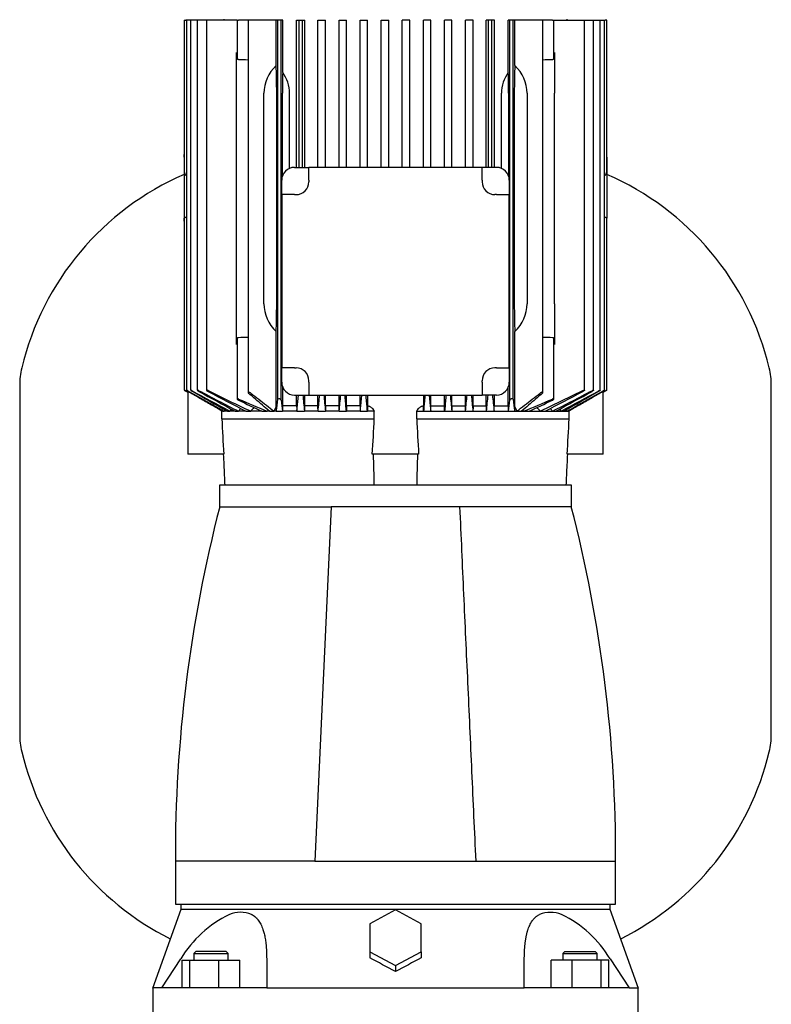
# Model space of a CAD drawing. Units: millimetres. Extents: x 161 to 6634, y 161 to 4629.
# Drawn here: x 2924 to 3274, y 918 to 1377 of the extents above; entities that cross this region are included whole.
import ezdxf

# ---------------------------------------------------------------- set-up
doc = ezdxf.new("R2010")
doc.units = ezdxf.units.MM
for name, color, linetype in [('80005_F35_LV', 7, 'Continuous'), ('Default', 7, 'Continuous'), ('LANTERNA-SV-90-1', 7, 'Continuous'), ('PLM112RB14', 7, 'Continuous'), ('SV3302', 7, 'Continuous')]:
    doc.layers.add(name, color=color, linetype=linetype)

# ---------------------------------------------------------------- blocks, each defined once
blk = doc.blocks.new('SE1')
at = {"layer": '80005_F35_LV', "color": 7, "linetype": 'Continuous'}
for p, q in [((2923.83, 1206.52), (2923.83, 1044.14)), ((3273.83, 1044.14), (3273.83, 1206.52))]:
    blk.add_line(p, q, dxfattribs=at)
for centre, radius, start, end in [((3052.77, 1184.02), 131.59, 113.4342, 166.5294), ((3144.9, 1184.02), 131.59, 13.4706, 66.5658), ((2958.83, 1206.52), 35, 166.5294, 180), ((3238.83, 1206.52), 35, 0, 13.4706), ((2958.83, 1044.14), 35, 180, 193.4706), ((3238.83, 1044.14), 35, 346.5294, 0), ((3052.77, 1066.64), 131.59, 193.4706, 243.4564), ((3144.9, 1066.64), 131.59, 296.57, 346.5294)]:
    blk.add_arc(centre, radius, start, end, dxfattribs=at)
at = {"layer": 'LANTERNA-SV-90-1', "color": 7, "linetype": 'Continuous'}
for p, q in [((3180.83, 1160.04), (3016.83, 1160.04)), ((3016.83, 1160.04), (3016.83, 1150.04)), ((3180.83, 1150.04), (3180.83, 1160.04)), ((3016.83, 1150.04), (3068.83, 1150.04)), ((3068.83, 1150.04), (3061.33, 985.04)), ((3128.83, 1150.04), (3068.83, 1150.04)), ((3180.83, 1150.04), (3128.83, 1150.04)), ((2996.33, 985.06), (2996.33, 965.04)), ((3061.33, 985.04), (2996.33, 985.04)), ((3061.33, 985.04), (3136.33, 985.04)), ((3136.33, 985.04), (3201.33, 985.04)), ((3201.33, 965.04), (3201.33, 985.06)), ((2996.33, 965.04), (3201.33, 965.04))]:
    blk.add_line(p, q, dxfattribs=at)
for centre, start, end in [((3646.33, 987.57), 165.52537, 180.22281), ((2551.34, 987.57), 359.7765, 14.47463)]:
    blk.add_arc(centre, 650, start, end, dxfattribs=at)
blk.add_open_spline([(3136.33, 985.04), (3135.7, 999.01), (3135.07, 1012.92), (3133.81, 1040.64), (3133.18, 1054.44), (3131.93, 1081.94), (3131.31, 1095.64), (3130.07, 1122.92), (3129.45, 1136.51), (3128.83, 1150.04)], degree=3, knots=[0, 0, 0, 0, 0.25, 0.25, 0.5, 0.5, 0.75, 0.75, 1, 1, 1, 1], dxfattribs=at)
at = {"layer": 'PLM112RB14', "color": 7, "linetype": 'Continuous'}
for p, q in [((3000.46, 1376.54), (3001.21, 1376.54)), ((3000.46, 1376.54), (3000.46, 1306.19)), ((3001.44, 1376.54), (3001.21, 1376.54)), ((3002.2, 1376.54), (3001.44, 1376.54)), ((3001.44, 1376.54), (3001.44, 1204.34)), ((3003.45, 1376.54), (3002.2, 1376.54)), ((3004.21, 1376.54), (3003.45, 1376.54)), ((3003.45, 1376.54), (3003.45, 1204.33)), ((3006.55, 1376.54), (3004.21, 1376.54)), ((3007.31, 1376.54), (3006.55, 1376.54)), ((3006.55, 1376.54), (3006.55, 1204.32)), ((3010.85, 1376.54), (3007.31, 1376.54)), ((3011.61, 1376.54), (3010.85, 1376.54)), ((3010.85, 1376.54), (3010.85, 1204.3)), ((3025.03, 1376.54), (3011.61, 1376.54)), ((3018.83, 1377.04), (3018.83, 1376.54)), ((3025.03, 1376.54), (3025.79, 1376.54)), ((3025.03, 1376.54), (3025.03, 1358.69)), ((3030.15, 1376.54), (3025.79, 1376.54)), ((3031.49, 1376.54), (3030.15, 1376.54)), ((3030.15, 1376.54), (3030.15, 1203.23)), ((3043.24, 1376.54), (3031.49, 1376.54)), ((3043.24, 1355.5), (3043.24, 1376.54)), ((3044.03, 1376.54), (3043.24, 1376.54)), ((3044.03, 1200.2), (3044.03, 1376.54)), ((3045.63, 1376.54), (3044.03, 1376.54)), ((3046.3, 1376.54), (3045.63, 1376.54)), ((3045.63, 1199.65), (3045.63, 1376.54)), ((3046.3, 1352.24), (3046.3, 1376.54)), ((3052.79, 1308.04), (3052.79, 1376.54)), ((3052.79, 1376.54), (3053.93, 1376.54)), ((3053.93, 1376.54), (3055.53, 1376.54)), ((3053.93, 1308.04), (3053.93, 1376.54)), ((3055.53, 1376.54), (3056.54, 1376.54)), ((3055.53, 1308.04), (3055.53, 1376.54)), ((3056.54, 1308.04), (3056.54, 1376.54)), ((3062.68, 1308.04), (3062.68, 1376.54)), ((3062.68, 1376.54), (3063.73, 1376.54)), ((3063.73, 1376.54), (3065.33, 1376.54)), ((3065.33, 1376.54), (3066.3, 1376.54)), ((3066.3, 1308.04), (3066.3, 1376.54)), ((3072.53, 1308.04), (3072.53, 1376.54)), ((3072.53, 1376.54), (3073.53, 1376.54)), ((3073.53, 1376.54), (3075.13, 1376.54)), ((3075.13, 1376.54), (3076.07, 1376.54)), ((3076.07, 1308.04), (3076.07, 1376.54)), ((3082.37, 1308.04), (3082.37, 1376.54)), ((3082.37, 1376.54), (3083.33, 1376.54)), ((3083.33, 1376.54), (3084.93, 1376.54)), ((3084.93, 1376.54), (3085.86, 1376.54)), ((3085.86, 1308.04), (3085.86, 1376.54)), ((3092.2, 1308.04), (3092.2, 1376.54)), ((3092.2, 1376.54), (3093.13, 1376.54)), ((3093.13, 1376.54), (3094.73, 1376.54)), ((3094.73, 1376.54), (3095.66, 1376.54)), ((3095.66, 1308.04), (3095.66, 1376.54)), ((3102.01, 1308.04), (3102.01, 1376.54)), ((3102.93, 1376.54), (3102.01, 1376.54)), ((3104.53, 1376.54), (3102.93, 1376.54)), ((3105.47, 1376.54), (3104.53, 1376.54)), ((3105.47, 1308.04), (3105.47, 1376.54)), ((3111.81, 1308.04), (3111.81, 1376.54)), ((3112.73, 1376.54), (3111.81, 1376.54)), ((3114.33, 1376.54), (3112.73, 1376.54)), ((3115.29, 1376.54), (3114.33, 1376.54)), ((3115.29, 1308.04), (3115.29, 1376.54)), ((3121.59, 1308.04), (3121.59, 1376.54)), ((3122.53, 1376.54), (3121.59, 1376.54)), ((3124.13, 1376.54), (3122.53, 1376.54)), ((3125.13, 1376.54), (3124.13, 1376.54)), ((3125.13, 1308.04), (3125.13, 1376.54)), ((3131.37, 1308.04), (3131.37, 1376.54)), ((3132.33, 1376.54), (3131.37, 1376.54)), ((3133.93, 1376.54), (3132.33, 1376.54)), ((3134.99, 1376.54), (3133.93, 1376.54)), ((3134.99, 1308.04), (3134.99, 1376.54)), ((3141.12, 1308.04), (3141.12, 1376.54)), ((3142.13, 1376.54), (3141.12, 1376.54)), ((3142.13, 1308.04), (3142.13, 1376.54)), ((3143.73, 1376.54), (3142.13, 1376.54)), ((3144.87, 1376.54), (3143.73, 1376.54)), ((3143.73, 1308.04), (3143.73, 1376.54)), ((3144.87, 1308.04), (3144.87, 1376.54)), ((3151.37, 1352.24), (3151.37, 1376.54)), ((3152.03, 1376.54), (3151.37, 1376.54)), ((3152.03, 1199.65), (3152.03, 1376.54)), ((3153.63, 1376.54), (3152.03, 1376.54)), ((3154.43, 1376.54), (3153.63, 1376.54)), ((3153.63, 1200.2), (3153.63, 1376.54)), ((3166.18, 1376.54), (3154.43, 1376.54)), ((3154.43, 1355.5), (3154.43, 1376.54)), ((3167.51, 1376.54), (3166.18, 1376.54)), ((3171.87, 1376.54), (3167.51, 1376.54)), ((3167.51, 1203.23), (3167.51, 1376.54)), ((3171.87, 1376.54), (3172.63, 1376.54)), ((3172.63, 1376.54), (3186.06, 1376.54)), ((3172.63, 1358.69), (3172.63, 1376.54)), ((3178.83, 1376.54), (3178.83, 1377.04)), ((3186.06, 1376.54), (3186.81, 1376.54)), ((3186.81, 1376.54), (3190.36, 1376.54)), ((3186.81, 1204.3), (3186.81, 1376.54)), ((3190.36, 1376.54), (3191.11, 1376.54)), ((3191.11, 1376.54), (3193.45, 1376.54)), ((3191.11, 1204.32), (3191.11, 1376.54)), ((3193.45, 1376.54), (3194.21, 1376.54)), ((3194.21, 1376.54), (3195.46, 1376.54)), ((3194.21, 1204.33), (3194.21, 1376.54)), ((3195.46, 1376.54), (3196.22, 1376.54)), ((3196.22, 1376.54), (3196.45, 1376.54)), ((3196.22, 1204.34), (3196.22, 1376.54)), ((3197.21, 1376.54), (3196.45, 1376.54)), ((3197.21, 1306.19), (3197.21, 1376.54)), ((3024.83, 1342.54), (3024.83, 1361.47)), ((3172.83, 1361.47), (3172.83, 1342.54)), ((3024.83, 1244.54), (3024.83, 1342.54)), ((3037.57, 1244.54), (3037.57, 1342.54)), ((3043.51, 1244.54), (3043.51, 1342.54)), ((3046.16, 1303.98), (3046.16, 1342.54)), ((3049.53, 1307.58), (3049.53, 1342.54)), ((3148.14, 1307.58), (3148.14, 1342.54)), ((3151.51, 1342.54), (3151.51, 1303.98)), ((3154.16, 1342.54), (3154.16, 1244.54)), ((3160.1, 1342.54), (3160.1, 1244.54)), ((3172.83, 1244.54), (3172.83, 1342.54)), ((3000.43, 1312.81), (3000.43, 1313.97)), ((3000.46, 1313.97), (3000.43, 1313.97)), ((3000.43, 1312.81), (3000.43, 1306.19)), ((3197.23, 1313.97), (3197.21, 1313.97)), ((3197.23, 1312.81), (3197.23, 1313.97)), ((3197.23, 1312.81), (3197.23, 1306.19)), ((3051.83, 1308.04), (3058.52, 1308.04)), ((3139.15, 1308.04), (3058.52, 1308.04)), ((3058.52, 1302.04), (3058.52, 1308.04)), ((3145.83, 1308.04), (3139.15, 1308.04)), ((3139.15, 1302.04), (3139.15, 1308.04)), ((3000.43, 1306.19), (3000.43, 1297.26)), ((3001.44, 1304.45), (3001.21, 1304.48)), ((3045.83, 1295.35), (3045.83, 1302.04)), ((3058.52, 1302.04), (3058.52, 1301.35)), ((3139.15, 1302.04), (3139.15, 1301.35)), ((3151.83, 1302.04), (3151.83, 1295.35)), ((3196.22, 1304.45), (3196.45, 1304.48)), ((3197.23, 1306.19), (3197.23, 1297.26)), ((3000.43, 1297.26), (3000.43, 1284.32)), ((3197.23, 1297.26), (3197.23, 1284.32)), ((3045.83, 1295.35), (3045.83, 1214.72)), ((3051.83, 1295.35), (3045.83, 1295.35)), ((3051.83, 1295.35), (3052.52, 1295.35)), ((3145.83, 1295.35), (3145.15, 1295.35)), ((3145.83, 1295.35), (3151.83, 1295.35)), ((3151.83, 1214.72), (3151.83, 1295.35)), ((3000.43, 1283.04), (3000.43, 1284.32)), ((3000.46, 1284.32), (3000.46, 1204.35)), ((3197.21, 1204.35), (3197.21, 1284.32)), ((3197.23, 1283.04), (3197.23, 1284.32)), ((3000.43, 1283.04), (3000.46, 1283.04)), ((3197.21, 1283.04), (3197.23, 1283.04)), ((3024.83, 1225.6), (3024.83, 1244.54)), ((3172.83, 1244.54), (3172.83, 1225.6)), ((3043.24, 1196.6), (3043.24, 1231.58)), ((3154.43, 1196.6), (3154.43, 1231.58)), ((3025.03, 1228.38), (3025.03, 1200.28)), ((3172.63, 1200.28), (3172.63, 1228.38)), ((3045.83, 1208.04), (3045.83, 1214.72)), ((3051.83, 1214.72), (3045.83, 1214.72)), ((3051.83, 1214.72), (3052.52, 1214.72)), ((3145.83, 1214.72), (3145.15, 1214.72)), ((3145.83, 1214.72), (3151.83, 1214.72)), ((3151.83, 1214.72), (3151.83, 1208.04)), ((3046.3, 1197.04), (3046.3, 1205.72)), ((3058.52, 1208.04), (3058.52, 1208.72)), ((3058.52, 1208.04), (3058.52, 1202.04)), ((3139.15, 1208.04), (3139.15, 1208.72)), ((3139.15, 1208.04), (3139.15, 1202.04)), ((3151.37, 1197.04), (3151.37, 1205.72)), ((3001.21, 1203.89), (3002.17, 1203.34)), ((3002.08, 1203.39), (3002.08, 1174.54)), ((3002.19, 1203.34), (3002.17, 1203.34)), ((3002.47, 1203.69), (3002.47, 1203.22)), ((3051.83, 1202.04), (3058.52, 1202.04)), ((3052.79, 1197.04), (3052.79, 1202.04)), ((3052.89, 1194.54), (3053.71, 1202.04)), ((3056.54, 1197.04), (3056.54, 1202.04)), ((3058.52, 1202.04), (3139.15, 1202.04)), ((3062.68, 1197.04), (3062.68, 1202.04)), ((3066.3, 1197.04), (3066.3, 1202.04)), ((3072.53, 1197.04), (3072.53, 1202.04)), ((3076.07, 1197.04), (3076.07, 1202.04)), ((3082.37, 1197.04), (3082.37, 1202.04)), ((3085.86, 1202.04), (3085.86, 1197.03)), ((3111.81, 1202.04), (3111.81, 1197.03)), ((3115.29, 1197.04), (3115.29, 1202.04)), ((3121.59, 1197.04), (3121.59, 1202.04)), ((3125.13, 1197.04), (3125.13, 1202.04)), ((3131.37, 1197.04), (3131.37, 1202.04)), ((3134.99, 1197.04), (3134.99, 1202.04)), ((3145.83, 1202.04), (3139.15, 1202.04)), ((3141.12, 1197.04), (3141.12, 1202.04)), ((3144.87, 1197.04), (3144.87, 1202.04)), ((3166.15, 1194.54), (3186.06, 1204.12)), ((3195.19, 1203.69), (3195.19, 1203.22)), ((3195.5, 1203.34), (3195.47, 1203.34)), ((3195.5, 1203.34), (3196.45, 1203.89)), ((3195.58, 1174.54), (3195.58, 1203.39)), ((3042.32, 1194.54), (3043.24, 1196.6)), ((3052.79, 1197.04), (3046.3, 1197.04)), ((3062.68, 1197.04), (3056.54, 1197.04)), ((3072.53, 1197.04), (3066.3, 1197.04)), ((3082.37, 1197.04), (3076.07, 1197.04)), ((3085.86, 1197.03), (3085.78, 1194.54)), ((3111.89, 1194.54), (3111.81, 1197.03)), ((3115.29, 1197.04), (3121.59, 1197.04)), ((3125.13, 1197.04), (3131.37, 1197.04)), ((3134.99, 1197.04), (3141.12, 1197.04)), ((3144.87, 1197.04), (3151.37, 1197.04)), ((3154.43, 1196.6), (3155.35, 1194.54)), ((3017.94, 1191.04), (3017.94, 1194.54)), ((3018.38, 1194.54), (3017.94, 1194.54)), ((3018.38, 1194.54), (3019, 1194.54)), ((3020.6, 1194.54), (3019, 1194.54)), ((3020.6, 1194.54), (3021.66, 1194.54)), ((3024.14, 1194.54), (3021.66, 1194.54)), ((3024.14, 1194.54), (3025.75, 1194.54)), ((3029.22, 1194.54), (3025.75, 1194.54)), ((3029.22, 1194.54), (3031.52, 1194.54)), ((3036.61, 1194.54), (3031.52, 1194.54)), ((3036.61, 1194.54), (3039.15, 1194.54)), ((3040.11, 1194.54), (3039.15, 1194.54)), ((3040.11, 1194.54), (3042.32, 1194.54)), ((3043.33, 1194.54), (3042.32, 1194.54)), ((3043.33, 1194.54), (3046.2, 1194.54)), ((3052.89, 1194.54), (3046.2, 1194.54)), ((3052.89, 1194.54), (3056.45, 1194.54)), ((3062.77, 1194.54), (3056.45, 1194.54)), ((3062.77, 1194.54), (3066.21, 1194.54)), ((3072.62, 1194.54), (3066.21, 1194.54)), ((3072.62, 1194.54), (3075.99, 1194.54)), ((3082.45, 1194.54), (3075.99, 1194.54)), ((3082.45, 1194.54), (3085.78, 1194.54)), ((3088.91, 1194.54), (3085.78, 1194.54)), ((3088.91, 1191.04), (3088.91, 1194.54)), ((3108.75, 1191.04), (3108.75, 1194.54)), ((3108.75, 1194.54), (3111.89, 1194.54)), ((3111.89, 1194.54), (3115.21, 1194.54)), ((3115.21, 1194.54), (3121.67, 1194.54)), ((3121.67, 1194.54), (3125.05, 1194.54)), ((3125.05, 1194.54), (3131.45, 1194.54)), ((3131.45, 1194.54), (3134.9, 1194.54)), ((3134.9, 1194.54), (3141.21, 1194.54)), ((3141.21, 1194.54), (3144.77, 1194.54)), ((3144.77, 1194.54), (3151.47, 1194.54)), ((3151.47, 1194.54), (3154.33, 1194.54)), ((3154.33, 1194.54), (3155.35, 1194.54)), ((3155.35, 1194.54), (3157.56, 1194.54)), ((3157.56, 1194.54), (3158.52, 1194.54)), ((3158.52, 1194.54), (3161.06, 1194.54)), ((3161.06, 1194.54), (3166.15, 1194.54)), ((3166.15, 1194.54), (3168.45, 1194.54)), ((3168.45, 1194.54), (3171.92, 1194.54)), ((3171.92, 1194.54), (3173.52, 1194.54)), ((3173.52, 1194.54), (3176, 1194.54)), ((3176, 1194.54), (3177.07, 1194.54)), ((3177.07, 1194.54), (3178.67, 1194.54)), ((3178.67, 1194.54), (3179.28, 1194.54)), ((3179.28, 1194.54), (3179.73, 1194.54)), ((3179.73, 1191.04), (3179.73, 1194.54)), ((3017.94, 1191.04), (3088.91, 1191.04)), ((3108.75, 1191.04), (3179.73, 1191.04)), ((3002.19, 1174.54), (3002.08, 1174.54)), ((3004.77, 1174.54), (3002.19, 1174.54)), ((3015.68, 1174.54), (3004.77, 1174.54)), ((3018.86, 1174.54), (3015.68, 1174.54)), ((3089.83, 1174.54), (3088.04, 1174.54)), ((3091.36, 1174.54), (3089.83, 1174.54)), ((3094.19, 1174.54), (3091.36, 1174.54)), ((3103.48, 1174.54), (3094.19, 1174.54)), ((3106.3, 1174.54), (3103.48, 1174.54)), ((3107.84, 1174.54), (3106.3, 1174.54)), ((3109.62, 1174.54), (3107.84, 1174.54)), ((3181.98, 1174.54), (3178.81, 1174.54)), ((3192.89, 1174.54), (3181.98, 1174.54)), ((3195.47, 1174.54), (3192.89, 1174.54)), ((3195.47, 1174.54), (3195.58, 1174.54))]:
    blk.add_line(p, q, dxfattribs=at)
for centre, radius, start, end in [((2893.82, -2291.04), 3651.6, 87.86045, 87.9289), ((3303.84, -2291.04), 3651.6, 92.0711, 92.13955), ((3032.42, 1342.24), 17.11, 1.0044, 35.8025), ((3165.49, 1342.16), 17.35, 144.4514, 178.7416), ((3051.83, 1302.04), 6, 90, 180), ((3145.83, 1302.04), 6, 0, 90), ((3052.52, 1301.35), 6, 270, 0), ((3145.15, 1301.35), 6, 180, 270), ((2893.82, 4878.12), 3651.6, 272.0711, 272.13955), ((3303.84, 4878.12), 3651.6, 267.86045, 267.9289), ((3052.52, 1208.72), 6, 0, 90), ((3145.15, 1208.72), 6, 90, 180), ((3051.83, 1208.04), 6, 180, 270), ((3145.83, 1208.04), 6, 270, 0), ((13373.99, 19255.92), 20819.91, 240.118073, 240.122061), ((3001.65, 1201.76), 1.67, 60.5566, 70.9565), ((5172.63, 5041.88), 4409.1, 240.51075, 240.76114), ((3963.59, 2946.69), 1989.29, 241.1661, 241.73829), ((5620.25, 5812.72), 5299.6, 240.42067, 240.62418), ((3525.07, 2182.21), 1106.72, 242.10588, 243.1806), ((4073.92, 3132.28), 2203.83, 241.0545, 241.55348), ((3320.29, 1819.76), 688.69, 243.37086, 245.20896), ((3559.78, 2234.97), 1167.9, 242.00695, 242.98083), ((5271.87, 1422.14), 2227.08, 185.67212, 185.86589), ((994.85, 1408.82), 2078.99, 354.08401, 354.29156), ((7762.15, 1648.78), 4717.86, 185.43361, 185.52508), ((-1106.44, 1601.9), 4198.86, 354.43252, 354.53529), ((7304.22, 1601.91), 4198.98, 185.46474, 185.56747), ((-1564.61, 1648.79), 4717.98, 354.47492, 354.56637), ((5202.89, 1408.83), 2079.07, 185.70855, 185.91599), ((925.72, 1422.15), 2227.15, 354.13411, 354.3278), ((4227.92, 1317.28), 1090.07, 186.06991, 186.46535), ((2637.9, 2234.94), 1167.87, 297.01916, 297.99306), ((2672.61, 2182.18), 1106.68, 296.81939, 297.89413), ((2123.78, 3132.24), 2203.78, 298.44652, 298.9455), ((2234.1, 2946.64), 1989.23, 298.26171, 298.83391), ((577.46, 5812.65), 5299.52, 299.37582, 299.57933), ((1025.08, 5041.8), 4409.02, 299.23886, 299.48925), ((-7176.32, 19255.92), 20819.9, 299.877939, 299.881927), ((3196.01, 1201.77), 1.66, 109.0128, 119.4741), ((3193.78, 1577.72), 413.21, 246.0117, 248.0238), ((3290.74, 1745.76), 606.98, 244.11909, 245.24868), ((2568.01, 1256.15), 479.3, 352.6144, 353.2968), ((3962.03, 1298.59), 921.72, 186.16194, 186.48197), ((2235.63, 1298.59), 921.73, 353.51803, 353.83806), ((3629.66, 1256.15), 479.31, 186.7032, 187.3856), ((3003.88, 1577.72), 413.21, 291.9762, 293.9883), ((2906.93, 1745.76), 606.98, 294.75132, 295.88092), ((7362.32, -1494.63), 5108.43, 148.22748, 148.23632), ((4833.47, 25.66), 2156.13, 147.14049, 147.17209), ((3920.66, 579.9), 1085.65, 145.43378, 145.51825), ((3499.77, 841.8), 586.24, 142.794, 143.00905), ((3287.35, 980.79), 327.55, 139.1551, 139.2647), ((2910.32, 980.79), 327.55, 40.7353, 40.8449), ((2697.9, 841.8), 586.24, 36.99095, 37.20652), ((2277.01, 579.9), 1085.65, 34.48175, 34.56639), ((1364.2, 25.66), 2156.13, 32.82791, 32.85954), ((-1164.65, -1494.63), 5108.43, 31.76368, 31.77253), ((6539.24, 1378.41), 3526.29, 183.04597, 183.31448), ((2554.99, 1210.86), 534.29, 356.1013, 357.8732), ((3642.68, 1210.86), 534.3, 182.1268, 183.8987), ((-341.57, 1378.41), 3526.27, 356.68552, 356.95403), ((7153.51, 1263.89), 4066.03, 181.2592, 181.46358), ((-955.85, 1263.89), 4066.03, 358.53642, 358.7408)]:
    blk.add_arc(centre, radius, start, end, dxfattribs=at)
for centre, major_axis, ratio, start_param, end_param in [((3058.67, 1342.54), (-21.1, 0), 0.900404, 5.532506, 6.283185), ((3042.51, 1342.54), (0, 19), 0.052408, 4.712389, 5.463068), ((3047.15, 1342.54), (0, -19), 0.052408, 4.176139, 4.712389), ((3150.51, 1342.54), (0, 19), 0.052408, 4.712389, 5.248639), ((3155.15, 1342.54), (0, 19), 0.052408, 0.820117, 1.570796), ((3139, 1342.54), (-21.1, 0), 0.900404, 3.141593, 3.892272), ((3001.26, 1306.19), (0, -1.72), 0.466308, 4.712389, 6.230825), ((3196.41, 1306.19), (0, -1.72), 0.466308, 0.05236, 1.570796), ((3058.67, 1244.54), (21.1, 0), 0.900404, 3.141593, 3.892272), ((3042.51, 1244.54), (0, -19), 0.052408, 0.820117, 1.570796), ((3155.15, 1244.54), (0, -19), 0.052408, 4.712389, 5.463068), ((3139, 1244.54), (21.1, 0), 0.900404, 5.532506, 6.283185), ((3107.2, 533.64), (0.01, 1173.51), 0.052334, 0.96999, 0.97257), ((3015.95, 579.24), (0, 1085.74), 0.052338, -0.968292, -0.965495), ((3173.51, -119.51), (0.04, 2435.74), 0.052329, 0.99975, 1.00097), ((2977.55, 21.02), (0.16, 2160.19), 0.05237, -0.996493, -0.995114), ((3220.03, 22.05), (-0.12, 2158.96), 0.05236, 0.995315, 0.996695), ((3024.32, -117.48), (-0.13, 2433.31), 0.052312, -1.001323, -1.000103), ((3181.72, 579.22), (-0.01, 1085.76), 0.052338, 0.965487, 0.968285), ((3090.45, 533.41), (0, 1173.78), 0.052337, -0.972486, -0.969906)]:
    blk.add_ellipse(centre, major_axis=major_axis, ratio=ratio, start_param=start_param, end_param=end_param, dxfattribs=at)
for points, knots in [([(3025.79, 1358.17), (3025.71, 1358.17), (3025.63, 1358.18), (3025.56, 1358.2), (3025.49, 1358.22), (3025.42, 1358.24), (3025.36, 1358.27), (3025.29, 1358.31), (3025.24, 1358.34), (3025.19, 1358.38), (3025.14, 1358.43), (3025.1, 1358.48), (3025.07, 1358.54), (3025.05, 1358.59), (3025.03, 1358.64), (3025.03, 1358.69)], [0, 0, 0, 0, 0.0904267, 0.0904267, 0.0904267, 0.1803194, 0.1803194, 0.1803194, 0.2776695, 0.2776695, 0.2776695, 0.3921709, 0.3921709, 0.3921709, 0.5036042, 0.5036042, 0.5036042, 0.5036042]), ([(3172.63, 1358.69), (3172.63, 1358.68), (3172.63, 1358.67), (3172.63, 1358.66), (3172.62, 1358.6), (3172.6, 1358.53), (3172.55, 1358.47), (3172.51, 1358.41), (3172.44, 1358.35), (3172.35, 1358.3), (3172.29, 1358.26), (3172.22, 1358.23), (3172.14, 1358.21), (3172.07, 1358.19), (3172, 1358.18), (3171.92, 1358.17), (3171.91, 1358.17), (3171.89, 1358.17), (3171.87, 1358.17)], [0.4963014, 0.4963014, 0.4963014, 0.4963014, 0.5185241, 0.5185241, 0.5185241, 0.6563266, 0.6563266, 0.6563266, 0.7963185, 0.7963185, 0.7963185, 0.8953948, 0.8953948, 0.8953948, 0.9824665, 0.9824665, 0.9824665, 1, 1, 1, 1]), ([(3000.44, 1284.32), (3000.46, 1284.37), (3000.47, 1284.43), (3000.54, 1284.54), (3000.59, 1284.59), (3000.72, 1284.69), (3000.8, 1284.73), (3000.99, 1284.79), (3001.1, 1284.81), (3001.21, 1284.82)], [0, 0, 0, 0, 0.25, 0.25, 0.5, 0.5, 0.75, 0.75, 1, 1, 1, 1]), ([(3196.45, 1284.82), (3196.56, 1284.81), (3196.67, 1284.79), (3196.86, 1284.73), (3196.94, 1284.69), (3197.14, 1284.54), (3197.21, 1284.43), (3197.23, 1284.32)], [0, 0, 0, 0, 0.25, 0.25, 0.5, 0.5, 1, 1, 1, 1]), ([(3025.03, 1228.38), (3025.03, 1228.39), (3025.03, 1228.4), (3025.03, 1228.41), (3025.04, 1228.48), (3025.07, 1228.54), (3025.11, 1228.6), (3025.16, 1228.66), (3025.23, 1228.72), (3025.31, 1228.77), (3025.37, 1228.81), (3025.45, 1228.84), (3025.52, 1228.86), (3025.59, 1228.88), (3025.67, 1228.89), (3025.74, 1228.9), (3025.76, 1228.9), (3025.78, 1228.9), (3025.79, 1228.9)], [0.4963014, 0.4963014, 0.4963014, 0.4963014, 0.5185241, 0.5185241, 0.5185241, 0.6563266, 0.6563266, 0.6563266, 0.7963185, 0.7963185, 0.7963185, 0.8953948, 0.8953948, 0.8953948, 0.9824665, 0.9824665, 0.9824665, 1, 1, 1, 1]), ([(3171.87, 1228.9), (3171.95, 1228.9), (3172.03, 1228.89), (3172.11, 1228.87), (3172.18, 1228.85), (3172.25, 1228.83), (3172.31, 1228.8), (3172.37, 1228.77), (3172.43, 1228.73), (3172.47, 1228.69), (3172.53, 1228.64), (3172.57, 1228.59), (3172.59, 1228.54), (3172.62, 1228.48), (3172.63, 1228.43), (3172.63, 1228.38)], [0, 0, 0, 0, 0.0904267, 0.0904267, 0.0904267, 0.1803194, 0.1803194, 0.1803194, 0.2776695, 0.2776695, 0.2776695, 0.3921709, 0.3921709, 0.3921709, 0.5036042, 0.5036042, 0.5036042, 0.5036042]), ([(3001.21, 1203.94), (3001.12, 1204), (3001.02, 1204.05), (3000.92, 1204.1), (3000.83, 1204.16), (3000.74, 1204.2), (3000.67, 1204.24), (3000.6, 1204.28), (3000.55, 1204.31), (3000.51, 1204.33), (3000.48, 1204.34), (3000.46, 1204.35), (3000.46, 1204.35), (3000.45, 1204.35), (3000.46, 1204.34), (3000.48, 1204.33), (3000.5, 1204.32), (3000.53, 1204.3), (3000.57, 1204.27), (3000.61, 1204.25), (3000.66, 1204.22), (3000.72, 1204.18), (3000.78, 1204.14), (3000.86, 1204.1), (3000.93, 1204.06), (3001.02, 1204), (3001.12, 1203.95), (3001.21, 1203.89)], [0, 0, 0, 0, 0.131686, 0.131686, 0.131686, 0.264197, 0.264197, 0.264197, 0.382912, 0.382912, 0.382912, 0.483983, 0.483983, 0.483983, 0.574962, 0.574962, 0.574962, 0.665365, 0.665365, 0.665365, 0.762633, 0.762633, 0.762633, 0.872015, 0.872015, 0.872015, 1, 1, 1, 1]), ([(3002.2, 1203.98), (3002.11, 1204.04), (3002.01, 1204.09), (3001.92, 1204.14), (3001.83, 1204.19), (3001.74, 1204.23), (3001.67, 1204.27), (3001.6, 1204.3), (3001.55, 1204.32), (3001.51, 1204.34), (3001.48, 1204.35), (3001.45, 1204.35), (3001.45, 1204.35), (3001.44, 1204.35), (3001.45, 1204.34), (3001.46, 1204.32), (3001.48, 1204.31), (3001.51, 1204.28), (3001.54, 1204.26), (3001.58, 1204.23), (3001.63, 1204.19), (3001.69, 1204.16), (3001.75, 1204.12), (3001.83, 1204.07), (3001.9, 1204.02), (3002, 1203.97), (3002.1, 1203.9), (3002.2, 1203.85)], [0, 0, 0, 0, 0.128075, 0.128075, 0.128075, 0.257063, 0.257063, 0.257063, 0.371414, 0.371414, 0.371414, 0.469331, 0.469331, 0.469331, 0.559403, 0.559403, 0.559403, 0.650787, 0.650787, 0.650787, 0.750413, 0.750413, 0.750413, 0.862997, 0.862997, 0.862997, 1, 1, 1, 1]), ([(3004.21, 1204.03), (3004.12, 1204.08), (3004.02, 1204.13), (3003.93, 1204.18), (3003.84, 1204.22), (3003.76, 1204.26), (3003.68, 1204.29), (3003.62, 1204.32), (3003.57, 1204.33), (3003.53, 1204.34), (3003.49, 1204.35), (3003.47, 1204.35), (3003.46, 1204.35), (3003.45, 1204.34), (3003.45, 1204.33), (3003.47, 1204.31), (3003.48, 1204.29), (3003.51, 1204.27), (3003.54, 1204.24), (3003.58, 1204.21), (3003.63, 1204.17), (3003.68, 1204.13), (3003.74, 1204.09), (3003.82, 1204.04), (3003.9, 1203.99), (3003.98, 1203.93), (3004.08, 1203.88), (3004.18, 1203.82), (3004.19, 1203.81), (3004.2, 1203.81), (3004.21, 1203.8)], [0, 0, 0, 0, 0.123795, 0.123795, 0.123795, 0.248541, 0.248541, 0.248541, 0.358618, 0.358618, 0.358618, 0.453918, 0.453918, 0.453918, 0.543589, 0.543589, 0.543589, 0.636328, 0.636328, 0.636328, 0.738574, 0.738574, 0.738574, 0.854458, 0.854458, 0.854458, 0.984248, 0.984248, 0.984248, 1, 1, 1, 1]), ([(3007.31, 1204.08), (3007.22, 1204.12), (3007.13, 1204.17), (3007.04, 1204.21), (3006.95, 1204.25), (3006.87, 1204.28), (3006.79, 1204.31), (3006.73, 1204.33), (3006.67, 1204.34), (3006.63, 1204.35), (3006.6, 1204.35), (3006.57, 1204.35), (3006.56, 1204.34), (3006.55, 1204.33), (3006.55, 1204.32), (3006.56, 1204.3), (3006.57, 1204.27), (3006.59, 1204.25), (3006.62, 1204.22), (3006.66, 1204.18), (3006.71, 1204.14), (3006.76, 1204.1), (3006.82, 1204.05), (3006.9, 1204), (3006.98, 1203.95), (3007.06, 1203.89), (3007.16, 1203.84), (3007.26, 1203.78), (3007.28, 1203.77), (3007.29, 1203.76), (3007.31, 1203.75)], [0, 0, 0, 0, 0.118886, 0.118886, 0.118886, 0.238712, 0.238712, 0.238712, 0.344591, 0.344591, 0.344591, 0.437714, 0.437714, 0.437714, 0.527399, 0.527399, 0.527399, 0.621814, 0.621814, 0.621814, 0.72691, 0.72691, 0.72691, 0.846138, 0.846138, 0.846138, 0.978499, 0.978499, 0.978499, 1, 1, 1, 1]), ([(3011.61, 1204.12), (3011.52, 1204.16), (3011.43, 1204.21), (3011.35, 1204.24), (3011.26, 1204.27), (3011.18, 1204.3), (3011.11, 1204.32), (3011.04, 1204.34), (3010.99, 1204.35), (3010.95, 1204.35), (3010.91, 1204.35), (3010.88, 1204.35), (3010.87, 1204.33), (3010.85, 1204.32), (3010.85, 1204.3), (3010.86, 1204.28), (3010.86, 1204.26), (3010.88, 1204.23), (3010.91, 1204.19), (3010.95, 1204.15), (3010.99, 1204.11), (3011.04, 1204.07), (3011.11, 1204.02), (3011.18, 1203.96), (3011.26, 1203.91), (3011.35, 1203.85), (3011.45, 1203.79), (3011.55, 1203.74), (3011.57, 1203.73), (3011.59, 1203.72), (3011.61, 1203.7)], [0, 0, 0, 0, 0.113537, 0.113537, 0.113537, 0.227955, 0.227955, 0.227955, 0.329793, 0.329793, 0.329793, 0.421196, 0.421196, 0.421196, 0.511343, 0.511343, 0.511343, 0.607841, 0.607841, 0.607841, 0.71612, 0.71612, 0.71612, 0.8388, 0.8388, 0.8388, 0.973392, 0.973392, 0.973392, 1, 1, 1, 1]), ([(3031.49, 1202.93), (3031.4, 1203), (3031.29, 1203.07), (3031.17, 1203.13), (3031.07, 1203.18), (3030.97, 1203.23), (3030.86, 1203.27), (3030.76, 1203.3), (3030.67, 1203.33), (3030.58, 1203.35), (3030.5, 1203.36), (3030.43, 1203.37), (3030.37, 1203.37), (3030.32, 1203.37), (3030.27, 1203.36), (3030.24, 1203.35), (3030.2, 1203.33), (3030.18, 1203.31), (3030.16, 1203.29), (3030.15, 1203.26), (3030.15, 1203.23), (3030.16, 1203.19), (3030.17, 1203.15), (3030.19, 1203.11), (3030.23, 1203.06), (3030.26, 1203.02), (3030.3, 1202.98), (3030.36, 1202.93)], [0, 0, 0, 0, 0.158036, 0.158036, 0.158036, 0.292167, 0.292167, 0.292167, 0.409585, 0.409585, 0.409585, 0.509504, 0.509504, 0.509504, 0.600085, 0.600085, 0.600085, 0.690749, 0.690749, 0.690749, 0.788753, 0.788753, 0.788753, 0.899169, 0.899169, 0.899169, 1, 1, 1, 1]), ([(3075.99, 1194.54), (3075.9, 1195.51), (3075.71, 1197.5), (3075.48, 1200.02), (3075.34, 1201.55), (3075.29, 1202.03)], [0, 0, 0, 0, 0.3333333, 0.6666667, 0.8172667, 0.8172667, 0.8172667, 0.8172667]), ([(3082.45, 1194.54), (3082.55, 1195.53), (3082.74, 1197.55), (3082.97, 1200.08), (3083.11, 1201.59), (3083.15, 1202.03)], [0, 0, 0, 0, 0.3333333, 0.6666667, 0.8024793, 0.8024793, 0.8024793, 0.8024793]), ([(3085.78, 1194.54), (3085.69, 1195.54), (3085.5, 1197.56), (3085.27, 1200.07), (3085.14, 1201.58), (3085.1, 1202.04)], [0, 0, 0, 0, 0.3333333, 0.6666667, 0.810814, 0.810814, 0.810814, 0.810814]), ([(3112.57, 1202.04), (3112.53, 1201.58), (3112.39, 1200.08), (3112.16, 1197.56), (3111.98, 1195.54), (3111.89, 1194.54)], [0.1893646, 0.1893646, 0.1893646, 0.1893646, 0.3333333, 0.6666667, 1, 1, 1, 1]), ([(3114.51, 1202.03), (3114.55, 1201.59), (3114.69, 1200.08), (3114.93, 1197.55), (3115.12, 1195.53), (3115.21, 1194.54)], [0.1978905, 0.1978905, 0.1978905, 0.1978905, 0.3333333, 0.6666667, 1, 1, 1, 1]), ([(3122.37, 1202.03), (3122.33, 1201.56), (3122.18, 1200.03), (3121.95, 1197.5), (3121.77, 1195.51), (3121.67, 1194.54)], [0.1830193, 0.1830193, 0.1830193, 0.1830193, 0.3333333, 0.6666667, 1, 1, 1, 1]), ([(3167.31, 1202.93), (3167.39, 1203), (3167.45, 1203.07), (3167.48, 1203.13), (3167.51, 1203.18), (3167.52, 1203.23), (3167.51, 1203.27), (3167.5, 1203.3), (3167.47, 1203.33), (3167.42, 1203.35), (3167.38, 1203.36), (3167.33, 1203.37), (3167.27, 1203.37), (3167.21, 1203.37), (3167.14, 1203.36), (3167.07, 1203.35), (3167, 1203.33), (3166.93, 1203.31), (3166.86, 1203.29), (3166.78, 1203.26), (3166.69, 1203.23), (3166.62, 1203.19), (3166.53, 1203.15), (3166.45, 1203.11), (3166.37, 1203.06), (3166.3, 1203.02), (3166.24, 1202.98), (3166.18, 1202.93)], [0, 0, 0, 0, 0.158036, 0.158036, 0.158036, 0.292167, 0.292167, 0.292167, 0.409585, 0.409585, 0.409585, 0.509504, 0.509504, 0.509504, 0.600085, 0.600085, 0.600085, 0.690749, 0.690749, 0.690749, 0.788753, 0.788753, 0.788753, 0.899169, 0.899169, 0.899169, 1, 1, 1, 1]), ([(3186.06, 1204.12), (3186.14, 1204.16), (3186.23, 1204.21), (3186.32, 1204.24), (3186.4, 1204.27), (3186.49, 1204.3), (3186.56, 1204.32), (3186.62, 1204.34), (3186.68, 1204.35), (3186.72, 1204.35), (3186.76, 1204.35), (3186.78, 1204.35), (3186.8, 1204.33), (3186.81, 1204.32), (3186.82, 1204.3), (3186.81, 1204.28), (3186.8, 1204.26), (3186.78, 1204.23), (3186.75, 1204.19), (3186.72, 1204.15), (3186.67, 1204.11), (3186.62, 1204.07), (3186.56, 1204.02), (3186.49, 1203.96), (3186.41, 1203.91), (3186.32, 1203.85), (3186.22, 1203.79), (3186.12, 1203.74), (3186.1, 1203.73), (3186.08, 1203.72), (3186.06, 1203.7)], [0, 0, 0, 0, 0.113537, 0.113537, 0.113537, 0.227955, 0.227955, 0.227955, 0.329793, 0.329793, 0.329793, 0.421196, 0.421196, 0.421196, 0.511343, 0.511343, 0.511343, 0.607841, 0.607841, 0.607841, 0.71612, 0.71612, 0.71612, 0.8388, 0.8388, 0.8388, 0.973392, 0.973392, 0.973392, 1, 1, 1, 1]), ([(3190.36, 1204.08), (3190.45, 1204.12), (3190.54, 1204.17), (3190.63, 1204.21), (3190.72, 1204.25), (3190.8, 1204.28), (3190.87, 1204.31), (3190.94, 1204.33), (3190.99, 1204.34), (3191.03, 1204.35), (3191.07, 1204.35), (3191.09, 1204.35), (3191.1, 1204.34), (3191.12, 1204.33), (3191.12, 1204.32), (3191.11, 1204.3), (3191.1, 1204.27), (3191.07, 1204.25), (3191.04, 1204.22), (3191.01, 1204.18), (3190.96, 1204.14), (3190.9, 1204.1), (3190.84, 1204.05), (3190.77, 1204), (3190.69, 1203.95), (3190.6, 1203.89), (3190.5, 1203.84), (3190.4, 1203.78), (3190.39, 1203.77), (3190.37, 1203.76), (3190.36, 1203.75)], [0, 0, 0, 0, 0.118886, 0.118886, 0.118886, 0.238712, 0.238712, 0.238712, 0.344591, 0.344591, 0.344591, 0.437714, 0.437714, 0.437714, 0.527399, 0.527399, 0.527399, 0.621814, 0.621814, 0.621814, 0.72691, 0.72691, 0.72691, 0.846138, 0.846138, 0.846138, 0.978499, 0.978499, 0.978499, 1, 1, 1, 1]), ([(3193.45, 1204.03), (3193.55, 1204.08), (3193.64, 1204.13), (3193.73, 1204.18), (3193.82, 1204.22), (3193.91, 1204.26), (3193.98, 1204.29), (3194.04, 1204.32), (3194.1, 1204.33), (3194.14, 1204.34), (3194.17, 1204.35), (3194.2, 1204.35), (3194.21, 1204.35), (3194.21, 1204.34), (3194.21, 1204.33), (3194.2, 1204.31), (3194.19, 1204.29), (3194.16, 1204.27), (3194.13, 1204.24), (3194.09, 1204.21), (3194.04, 1204.17), (3193.98, 1204.13), (3193.92, 1204.09), (3193.85, 1204.04), (3193.77, 1203.99), (3193.68, 1203.93), (3193.59, 1203.88), (3193.49, 1203.82), (3193.48, 1203.81), (3193.46, 1203.81), (3193.45, 1203.8)], [0, 0, 0, 0, 0.123795, 0.123795, 0.123795, 0.248541, 0.248541, 0.248541, 0.358618, 0.358618, 0.358618, 0.453918, 0.453918, 0.453918, 0.543589, 0.543589, 0.543589, 0.636328, 0.636328, 0.636328, 0.738574, 0.738574, 0.738574, 0.854458, 0.854458, 0.854458, 0.984248, 0.984248, 0.984248, 1, 1, 1, 1]), ([(3195.46, 1203.98), (3195.56, 1204.04), (3195.66, 1204.09), (3195.75, 1204.14), (3195.84, 1204.19), (3195.93, 1204.23), (3196, 1204.27), (3196.06, 1204.3), (3196.12, 1204.32), (3196.16, 1204.34), (3196.19, 1204.35), (3196.21, 1204.35), (3196.22, 1204.35), (3196.22, 1204.35), (3196.22, 1204.35), (3196.22, 1204.35)], [0, 0, 0, 0, 0.1280752, 0.1280752, 0.1280752, 0.2570634, 0.2570634, 0.2570634, 0.3714143, 0.3714143, 0.3714143, 0.4693311, 0.4693311, 0.4693311, 0.4937585, 0.4937585, 0.4937585, 0.4937585]), ([(3196.2, 1204.32), (3196.19, 1204.31), (3196.16, 1204.28), (3196.12, 1204.26), (3196.08, 1204.23), (3196.03, 1204.19), (3195.98, 1204.16), (3195.91, 1204.12), (3195.84, 1204.07), (3195.76, 1204.02), (3195.67, 1203.97), (3195.57, 1203.9), (3195.46, 1203.85)], [0.5594028, 0.5594028, 0.5594028, 0.5594028, 0.6507872, 0.6507872, 0.6507872, 0.7504128, 0.7504128, 0.7504128, 0.8629967, 0.8629967, 0.8629967, 1, 1, 1, 1]), ([(3196.45, 1203.94), (3196.55, 1204), (3196.65, 1204.05), (3196.74, 1204.1), (3196.83, 1204.16), (3196.92, 1204.2), (3197, 1204.24), (3197.06, 1204.28), (3197.12, 1204.31), (3197.15, 1204.33), (3197.19, 1204.34), (3197.2, 1204.35), (3197.21, 1204.35), (3197.21, 1204.35), (3197.21, 1204.35), (3197.21, 1204.35)], [0, 0, 0, 0, 0.1316859, 0.1316859, 0.1316859, 0.2641966, 0.2641966, 0.2641966, 0.3829125, 0.3829125, 0.3829125, 0.4839831, 0.4839831, 0.4839831, 0.4985316, 0.4985316, 0.4985316, 0.4985316]), ([(3197.19, 1204.33), (3197.17, 1204.32), (3197.14, 1204.3), (3197.1, 1204.27), (3197.06, 1204.25), (3197, 1204.22), (3196.95, 1204.18), (3196.88, 1204.14), (3196.81, 1204.1), (3196.73, 1204.06), (3196.64, 1204), (3196.55, 1203.95), (3196.45, 1203.89)], [0.5749617, 0.5749617, 0.5749617, 0.5749617, 0.6653654, 0.6653654, 0.6653654, 0.7626332, 0.7626332, 0.7626332, 0.8720153, 0.8720153, 0.8720153, 1, 1, 1, 1]), ([(3025.79, 1200.2), (3025.71, 1200.24), (3025.62, 1200.27), (3025.54, 1200.3), (3025.46, 1200.33), (3025.38, 1200.35), (3025.31, 1200.36), (3025.25, 1200.37), (3025.19, 1200.37), (3025.15, 1200.37), (3025.11, 1200.36), (3025.08, 1200.35), (3025.06, 1200.33), (3025.04, 1200.32), (3025.03, 1200.29), (3025.03, 1200.27), (3025.04, 1200.24), (3025.05, 1200.2), (3025.08, 1200.17), (3025.11, 1200.12), (3025.15, 1200.08), (3025.21, 1200.03), (3025.27, 1199.97), (3025.34, 1199.92), (3025.42, 1199.86), (3025.51, 1199.8), (3025.61, 1199.74), (3025.72, 1199.69), (3025.74, 1199.68), (3025.77, 1199.67), (3025.79, 1199.65)], [0, 0, 0, 0, 0.1055, 0.1055, 0.1055, 0.211729, 0.211729, 0.211729, 0.308194, 0.308194, 0.308194, 0.398024, 0.398024, 0.398024, 0.489801, 0.489801, 0.489801, 0.59026, 0.59026, 0.59026, 0.703916, 0.703916, 0.703916, 0.831768, 0.831768, 0.831768, 0.968662, 0.968662, 0.968662, 1, 1, 1, 1]), ([(3045.63, 1199.65), (3045.63, 1199.7), (3045.6, 1199.76), (3045.56, 1199.81), (3045.52, 1199.87), (3045.46, 1199.93), (3045.39, 1199.98), (3045.32, 1200.04), (3045.23, 1200.1), (3045.13, 1200.15), (3045.03, 1200.2), (3044.92, 1200.25), (3044.82, 1200.28), (3044.72, 1200.32), (3044.62, 1200.34), (3044.53, 1200.35), (3044.45, 1200.37), (3044.38, 1200.37), (3044.31, 1200.37), (3044.26, 1200.36), (3044.2, 1200.35), (3044.16, 1200.34), (3044.12, 1200.32), (3044.09, 1200.3), (3044.07, 1200.28), (3044.05, 1200.25), (3044.04, 1200.23), (3044.03, 1200.2)], [0, 0, 0, 0, 0.130914, 0.130914, 0.130914, 0.261423, 0.261423, 0.261423, 0.398828, 0.398828, 0.398828, 0.530279, 0.530279, 0.530279, 0.644818, 0.644818, 0.644818, 0.742687, 0.742687, 0.742687, 0.832587, 0.832587, 0.832587, 0.92368, 0.92368, 0.92368, 1, 1, 1, 1]), ([(3085.86, 1197.03), (3086.05, 1197.02), (3086.23, 1196.99), (3086.58, 1196.89), (3086.75, 1196.83), (3087.07, 1196.67), (3087.22, 1196.58), (3087.51, 1196.38), (3087.64, 1196.27), (3088.01, 1195.92), (3088.23, 1195.66), (3088.6, 1195.12), (3088.77, 1194.83), (3088.91, 1194.54)], [0, 0, 0, 0, 0.125, 0.125, 0.25, 0.25, 0.375, 0.375, 0.5, 0.5, 0.75, 0.75, 1, 1, 1, 1]), ([(3108.75, 1194.54), (3108.9, 1194.83), (3109.06, 1195.12), (3109.43, 1195.66), (3109.65, 1195.92), (3110.02, 1196.27), (3110.15, 1196.38), (3110.44, 1196.58), (3110.59, 1196.67), (3110.91, 1196.83), (3111.08, 1196.89), (3111.43, 1196.99), (3111.62, 1197.02), (3111.81, 1197.03)], [0, 0, 0, 0, 0.25, 0.25, 0.5, 0.5, 0.625, 0.625, 0.75, 0.75, 0.875, 0.875, 1, 1, 1, 1]), ([(3153.63, 1200.2), (3153.63, 1200.24), (3153.61, 1200.27), (3153.58, 1200.3), (3153.54, 1200.33), (3153.5, 1200.35), (3153.44, 1200.36), (3153.38, 1200.37), (3153.32, 1200.37), (3153.25, 1200.37), (3153.18, 1200.36), (3153.11, 1200.35), (3153.03, 1200.33), (3152.96, 1200.32), (3152.88, 1200.29), (3152.8, 1200.27), (3152.72, 1200.24), (3152.64, 1200.2), (3152.56, 1200.17), (3152.48, 1200.12), (3152.4, 1200.08), (3152.33, 1200.03), (3152.26, 1199.97), (3152.19, 1199.92), (3152.15, 1199.86), (3152.09, 1199.8), (3152.06, 1199.74), (3152.04, 1199.69), (3152.04, 1199.68), (3152.04, 1199.67), (3152.03, 1199.65)], [0, 0, 0, 0, 0.1055, 0.1055, 0.1055, 0.211729, 0.211729, 0.211729, 0.308194, 0.308194, 0.308194, 0.398024, 0.398024, 0.398024, 0.489801, 0.489801, 0.489801, 0.59026, 0.59026, 0.59026, 0.703916, 0.703916, 0.703916, 0.831768, 0.831768, 0.831768, 0.968662, 0.968662, 0.968662, 1, 1, 1, 1]), ([(3171.87, 1199.65), (3171.98, 1199.7), (3172.08, 1199.76), (3172.17, 1199.81), (3172.26, 1199.87), (3172.34, 1199.93), (3172.41, 1199.98), (3172.48, 1200.04), (3172.54, 1200.1), (3172.58, 1200.15), (3172.61, 1200.2), (3172.63, 1200.25), (3172.63, 1200.28), (3172.63, 1200.32), (3172.61, 1200.34), (3172.57, 1200.35), (3172.54, 1200.37), (3172.5, 1200.37), (3172.44, 1200.37), (3172.39, 1200.36), (3172.33, 1200.35), (3172.27, 1200.34), (3172.2, 1200.32), (3172.13, 1200.3), (3172.06, 1200.28), (3172, 1200.25), (3171.94, 1200.23), (3171.87, 1200.2)], [0, 0, 0, 0, 0.130914, 0.130914, 0.130914, 0.261423, 0.261423, 0.261423, 0.398828, 0.398828, 0.398828, 0.530279, 0.530279, 0.530279, 0.644818, 0.644818, 0.644818, 0.742687, 0.742687, 0.742687, 0.832587, 0.832587, 0.832587, 0.92368, 0.92368, 0.92368, 1, 1, 1, 1])]:
    blk.add_open_spline(points, degree=3, knots=knots, dxfattribs=at)
for points, degree in [([(3002.2, 1203.85), (3004.06, 1202.78), (3007.73, 1200.66), (3013.13, 1197.56), (3016.64, 1195.54), (3018.38, 1194.54)], 3), ([(3040.11, 1194.54), (3039.05, 1195.45), (3036.92, 1197.28), (3033.67, 1200.08), (3031.47, 1201.98), (3030.36, 1202.93)], 3), ([(3031.49, 1202.93), (3032.72, 1201.98), (3035.16, 1200.08), (3038.77, 1197.28), (3041.14, 1195.45), (3042.32, 1194.54)], 3), ([(3155.35, 1194.54), (3156.52, 1195.45), (3158.89, 1197.28), (3162.5, 1200.08), (3164.95, 1201.98), (3166.18, 1202.93)], 3), ([(3167.31, 1202.93), (3166.2, 1201.98), (3164, 1200.08), (3160.75, 1197.28), (3158.61, 1195.45), (3157.56, 1194.54)], 3), ([(3179.28, 1194.54), (3181.02, 1195.54), (3184.54, 1197.56), (3189.93, 1200.66), (3193.6, 1202.78), (3195.46, 1203.85)], 3), ([(3043.24, 1196.6), (3043.25, 1196.37), (3043.27, 1195.92), (3043.3, 1195.23), (3043.32, 1194.77), (3043.33, 1194.54)], 3), ([(3046.3, 1197.04), (3046.29, 1196.76), (3046.26, 1196.21), (3046.23, 1195.38), (3046.21, 1194.82), (3046.2, 1194.54)], 3), ([(3052.79, 1197.04), (3052.8, 1196.76), (3052.82, 1196.21), (3052.86, 1195.38), (3052.88, 1194.82), (3052.89, 1194.54)], 3), ([(3076.07, 1197.04), (3076.03, 1195.79), (3075.99, 1194.54)], 2), ([(3082.37, 1197.04), (3082.41, 1195.79), (3082.45, 1194.54)], 2), ([(3115.21, 1194.54), (3115.25, 1195.79), (3115.29, 1197.04)], 2), ([(3121.67, 1194.54), (3121.63, 1195.79), (3121.59, 1197.04)], 2), ([(3144.77, 1194.54), (3144.79, 1194.82), (3144.81, 1195.38), (3144.84, 1196.21), (3144.86, 1196.76), (3144.87, 1197.04)], 3), ([(3151.47, 1194.54), (3151.46, 1194.82), (3151.43, 1195.38), (3151.4, 1196.21), (3151.38, 1196.76), (3151.37, 1197.04)], 3), ([(3154.33, 1194.54), (3154.34, 1194.77), (3154.36, 1195.23), (3154.39, 1195.92), (3154.42, 1196.37), (3154.43, 1196.6)], 3), ([(3019.46, 1160.04), (3019.39, 1161.6), (3019.25, 1164.75), (3019.03, 1169.58), (3018.88, 1172.87), (3018.8, 1174.54)], 3), ([(3178.87, 1174.54), (3178.79, 1172.87), (3178.64, 1169.58), (3178.42, 1164.75), (3178.27, 1161.6), (3178.2, 1160.04)], 3)]:
    blk.add_open_spline(points, degree=degree, dxfattribs=at)
at = {"layer": 'SV3302', "color": 7, "linetype": 'Continuous'}
for p, q in [((2998.83, 965.04), (2998.83, 962.53)), ((3198.83, 962.53), (3198.83, 965.04)), ((2998.83, 962.54), (2985.75, 925.82)), ((3033.36, 962.54), (3023.25, 962.54)), ((3098.83, 962.46), (3086.83, 955.95)), ((3110.83, 955.95), (3098.83, 962.46)), ((3174.42, 962.54), (3164.31, 962.54)), ((3211.91, 925.82), (3198.83, 962.54)), ((3086.83, 955.95), (3086.83, 942.93)), ((3110.83, 942.93), (3110.83, 955.95)), ((3005.92, 943.04), (3004.92, 942.04)), ((3004.92, 942.04), (3020.92, 942.04)), ((3004.92, 942.04), (3004.92, 939.04)), ((3019.92, 943.04), (3005.92, 943.04)), ((3020.92, 942.04), (3019.92, 943.04)), ((3020.92, 939.04), (3020.92, 942.04)), ((3086.83, 942.93), (3098.83, 936.42)), ((3086.83, 942.93), (3086.83, 940.05)), ((3098.83, 936.42), (3110.83, 942.93)), ((3110.83, 942.93), (3110.83, 940.05)), ((3177.75, 943.04), (3176.75, 942.04)), ((3176.75, 942.04), (3192.75, 942.04)), ((3176.75, 942.04), (3176.75, 939.04)), ((3177.75, 943.04), (3191.75, 943.04)), ((3192.75, 942.04), (3191.75, 943.04)), ((3192.75, 939.04), (3192.75, 942.04)), ((2990.04, 926.04), (2998.85, 939.53)), ((2999.53, 939.04), (3003.12, 939.04)), ((2999.53, 926.04), (2999.53, 939.04)), ((3003.12, 939.04), (3016.51, 939.04)), ((3003.12, 926.04), (3003.12, 939.04)), ((3016.51, 939.04), (3026.3, 939.04)), ((3016.51, 926.04), (3016.51, 939.04)), ((3026.3, 926.04), (3026.3, 939.04)), ((3038.85, 939.53), (3038.85, 926.04)), ((3098.83, 936.42), (3098.83, 933.63)), ((3158.82, 926.04), (3158.82, 939.53)), ((3181.16, 939.04), (3171.36, 939.04)), ((3171.36, 926.04), (3171.36, 939.04)), ((3194.54, 939.04), (3181.16, 939.04)), ((3181.16, 926.04), (3181.16, 939.04)), ((3198.13, 939.04), (3194.54, 939.04)), ((3194.54, 926.04), (3194.54, 939.04)), ((3198.13, 926.04), (3198.13, 939.04)), ((3198.82, 939.53), (3207.63, 926.04)), ((2990.04, 926.04), (2985.83, 926.04)), ((2985.83, 926.04), (2985.83, 892.04)), ((2995.29, 926.04), (2990.04, 926.04)), ((3009.14, 926.04), (2995.29, 926.04)), ((3038.85, 926.04), (3009.14, 926.04)), ((3038.85, 926.04), (3158.82, 926.04)), ((3188.52, 926.04), (3158.82, 926.04)), ((3202.37, 926.04), (3188.52, 926.04)), ((3207.63, 926.04), (3202.37, 926.04)), ((3207.63, 926.04), (3211.83, 926.04)), ((3211.83, 892.04), (3211.83, 926.04))]:
    blk.add_line(p, q, dxfattribs=at)
for centre, radius, start, end in [((3099.08, -58386.07), 59348.64, 89.9370288, 90.0634487), ((3044.45, 912.39), 53.07, 115.6463, 149.2432), ((3026.65, 947.75), 13.51, 67.4847, 112.5153), ((3171.01, 947.53), 13.71, 67.8354, 112.1646), ((3152.95, 912.11), 53.44, 30.8773, 64.2332), ((2682.93, 170.63), 869, 61.40589, 62.30321), ((3514.72, 170.66), 868.95, 117.69677, 118.59413)]:
    blk.add_arc(centre, radius, start, end, dxfattribs=at)
for points in [[(3023.25, 962.54), (3019.48, 962.54), (3012.6, 962.54), (3004.8, 962.54), (2999.93, 962.54), (2998.83, 962.54), (2998.83, 962.54)], [(3198.83, 962.54), (3198.83, 962.54), (3197.73, 962.54), (3192.87, 962.54), (3185.06, 962.54), (3178.18, 962.54), (3174.42, 962.54)]]:
    blk.add_open_spline(points, degree=3, dxfattribs=at)
for points, knots in [([(3031.83, 960.23), (3031.91, 960.19), (3032.08, 960.1), (3032.33, 959.95), (3032.58, 959.8), (3032.81, 959.64), (3033.05, 959.48), (3033.28, 959.3), (3033.5, 959.12), (3033.72, 958.93), (3033.93, 958.73), (3034.13, 958.52), (3034.34, 958.3), (3034.53, 958.08), (3034.73, 957.85), (3035.08, 957.4), (3035.56, 956.7), (3036.13, 955.67), (3036.64, 954.55), (3037.06, 953.43), (3037.4, 952.35), (3037.67, 951.32), (3037.92, 950.24), (3038.13, 949.1), (3038.32, 947.9), (3038.48, 946.65), (3038.62, 945.34), (3038.72, 943.97), (3038.79, 942.54), (3038.84, 941.06), (3038.84, 940.04), (3038.85, 939.53)], [0, 0, 0, 0, 0.01463, 0.029268, 0.04392, 0.058592, 0.07329, 0.088019, 0.102785, 0.117593, 0.13245, 0.147359, 0.162327, 0.177359, 0.19246, 0.207635, 0.262239, 0.318249, 0.375854, 0.43523, 0.480017, 0.525968, 0.573137, 0.621575, 0.671332, 0.722453, 0.774983, 0.828963, 0.884433, 0.941433, 1, 1, 1, 1]), ([(3158.82, 939.53), (3158.82, 939.8), (3158.82, 940.35), (3158.83, 941.15), (3158.85, 941.93), (3158.88, 942.71), (3158.92, 943.46), (3158.97, 944.2), (3159.02, 944.92), (3159.08, 945.63), (3159.15, 946.32), (3159.23, 947), (3159.31, 947.66), (3159.41, 948.3), (3159.51, 948.93), (3159.62, 949.54), (3159.73, 950.14), (3159.86, 950.72), (3159.99, 951.28), (3160.13, 951.83), (3160.28, 952.36), (3160.44, 952.88), (3160.68, 953.64), (3161.05, 954.6), (3161.56, 955.73), (3162.14, 956.75), (3162.68, 957.53), (3163.16, 958.12), (3163.55, 958.55), (3163.97, 958.95), (3164.4, 959.32), (3164.86, 959.65), (3165.34, 959.96), (3165.67, 960.14), (3165.84, 960.23)], [0, 0, 0, 0, 0.031055, 0.061671, 0.091853, 0.121606, 0.150935, 0.179847, 0.208347, 0.236442, 0.264136, 0.291436, 0.318349, 0.344881, 0.371038, 0.396827, 0.422256, 0.447331, 0.47206, 0.49645, 0.520509, 0.544246, 0.567669, 0.626998, 0.684572, 0.740565, 0.795172, 0.825025, 0.854612, 0.883973, 0.91315, 0.942184, 0.971119, 1, 1, 1, 1])]:
    blk.add_open_spline(points, degree=3, knots=knots, dxfattribs=at)

msp = doc.modelspace()

# ---------------------------------------------------------------- block references
at = {"layer": 'Default'}
msp.add_blockref('SE1', (0, 0), dxfattribs=at)

doc.saveas('drawing.dxf')
